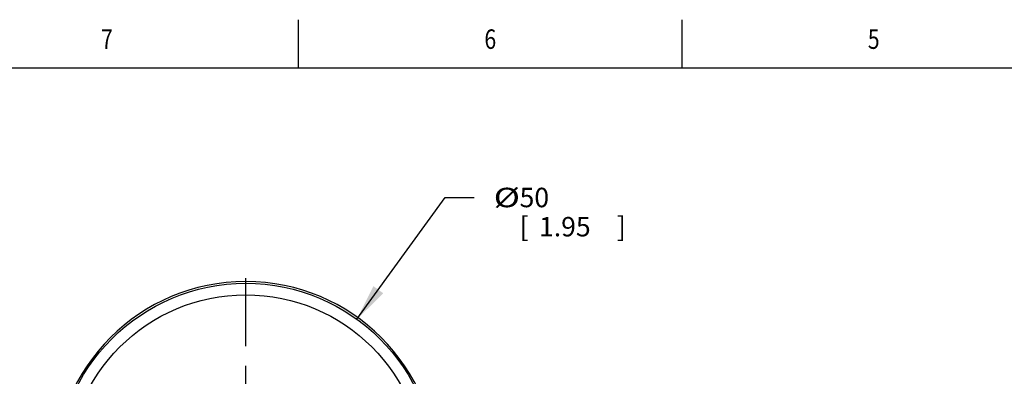
# Model space of a CAD drawing. Units: inches. Extents: x 0.4 to 16.6, y 0.6 to 10.4.
# Drawn here: x 3.1 to 8.2, y 8.5 to 10.4 of the extents above; entities that cross this region are included whole.
import ezdxf
from ezdxf.enums import TextEntityAlignment as Align

# ---------------------------------------------------------------- set-up
doc = ezdxf.new("R2010")
doc.units = ezdxf.units.IN
doc.header["$LTSCALE"] = 0.935
doc.header["$MEASUREMENT"] = 0
doc.linetypes.add('CENTER', pattern=[0.6, 0.375, -0.075, 0.075, -0.075])
doc.layers.get('0').update_dxf_attribs({"linetype": 'CONTINUOUS'})
doc.layers.add('02___PRT_ALL_AXES', color=7, linetype='CONTINUOUS')
doc.layers.add('SCHEME_DIMS', color=7, linetype='CONTINUOUS')
doc.dimstyles.new('DIMSTYLE_5', dxfattribs={"dimtxt": 0.1, "dimasz": 0.1875, "dimexe": 0.18, "dimexo": 0.0625, "dimgap": 0.09, "dimtad": 0, "dimtih": 1, "dimtoh": 1, "dimdec": 0, "dimzin": 4, "dimdsep": 46, "dimtxsty": 'STANDARD', "dimblk": '_FILLED', "dimblk1": '_FILLED', "dimblk2": '_FILLED', "dimcen": 0.09, "dimadec": 0, "dimazin": 0, "dimtp": 0.5, "dimtm": 0.5, "dimtfac": 1, "dimtdec": 0, "dimtofl": 0, "dimtmove": 0, "dimatfit": 3, "dimldrblk": '_FILLED', "dimfxl": 1, "dimtolj": 1, "dimtzin": 4, "dimarcsym": 0})

# ---------------------------------------------------------------- blocks, each defined once
blk = doc.blocks.new('_FILLED')
at = {"color": 0, "linetype": 'BYBLOCK'}
blk.add_solid([(0, 0), (-1, 0.167), (-1, -0.167)], dxfattribs=at)
blk = doc.blocks.new('*D7')
at = {"layer": 'SCHEME_DIMS', "color": 2, "linetype": 'CONTINUOUS'}
for p, q in [((4.8597, 8.8218), (5.3122, 9.4478)), ((5.3122, 9.4478), (5.4622, 9.4478))]:
    blk.add_line(p, q, dxfattribs=at)
at = {"layer": 'SCHEME_DIMS', "color": 2, "linetype": 'CONTINUOUS', "xscale": 0.1875, "yscale": 0.1875, "zscale": 0.1875, "rotation": 234.1365584716}
blk.add_blockref('_FILLED', (4.8597, 8.8218), dxfattribs=at)
at = {"layer": 'SCHEME_DIMS', "color": 2, "linetype": 'CONTINUOUS', "width": 1.333333}
blk.add_text('%%c', height=0.1, dxfattribs=at).set_placement((5.5622, 9.3978))
at = {"layer": 'SCHEME_DIMS', "color": 2, "linetype": 'CONTINUOUS'}
for s, p in [('50', (5.6955, 9.3978)), ('[', (5.6955, 9.2478)), ('1.95', (5.7955, 9.2478)), (']', (6.1955, 9.2478))]:
    blk.add_text(s, height=0.1, dxfattribs=at).set_placement(p)

msp = doc.modelspace()

# ---------------------------------------------------------------- linework, layer by layer
at = {"color": 2, "linetype": 'CONTINUOUS'}
for p, q in [((4.56, 10.112), (4.56, 10.362)), ((6.53, 10.112), (6.53, 10.362)), ((16.38, 10.112), (0.62, 10.112))]:
    msp.add_line(p, q, dxfattribs=at)
at = {"color": 7, "linetype": 'CONTINUOUS'}
msp.add_circle((4.2888, 8.0322), 0.9744, dxfattribs=at)
at = {"color": 9, "linetype": 'CONTINUOUS'}
msp.add_circle((4.2888, 8.0322), 0.9154, dxfattribs=at)
at = {"color": 7, "linetype": 'CONTINUOUS'}
msp.add_arc((4.2888, 8.0322), 0.9838, 0, 180, dxfattribs=at)
at = {"color": 9, "linetype": 'CONTINUOUS'}
msp.add_arc((4.2888, 8.0322), 0.9838, 0, 180, dxfattribs=at)
at = {"layer": '02___PRT_ALL_AXES', "color": 7, "linetype": 'CENTER'}
msp.add_line((4.2888, 8.0322), (4.2888, 9.1159), dxfattribs=at)

# ---------------------------------------------------------------- texts
at = {"color": 2, "linetype": 'CONTINUOUS', "width": 0.8}
for s, p in [('7', (3.575, 10.212)), ('6', (5.545, 10.212)), ('5', (7.515, 10.212))]:
    msp.add_text(s, height=0.1, dxfattribs=at).set_placement(p, align=Align.CENTER)

# ---------------------------------------------------------------- dimensions: what is measured, and where the dimension line sits
at = {"layer": 'SCHEME_DIMS', "color": 2, "linetype": 'CONTINUOUS'}
dim = msp.add_diameter_dim_2p(p1=(4.8597, 8.8218), p2=(3.7179, 7.2425), dimstyle='DIMSTYLE_5', dxfattribs=at)
dim.commit()
dim.dimension.update_dxf_attribs({"geometry": '*D7', "text_midpoint": (5.9288, 9.3728), "dimtype": 163})

doc.saveas('drawing.dxf')
